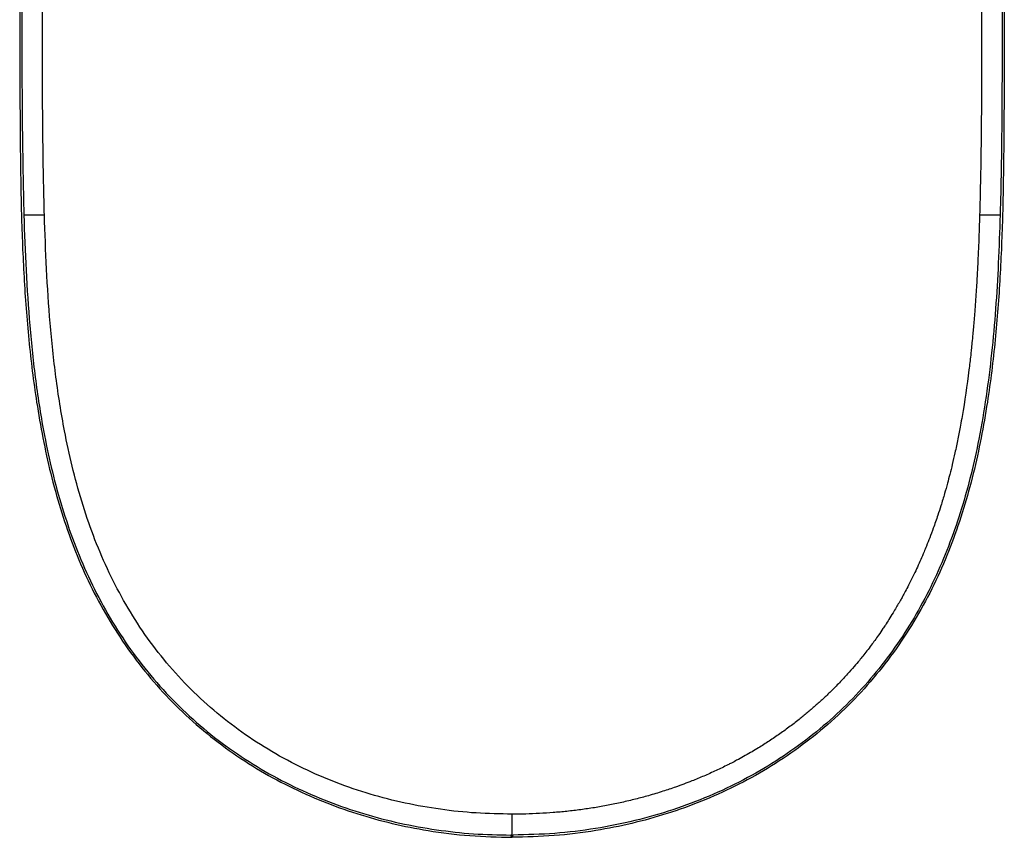
# Model space of a CAD drawing. Units: millimetres. Extents: x 0.31 to 0.63, y 0.42 to 0.754.
# Drawn here: x 0.311 to 0.384, y 0.42 to 0.48 of the extents above; entities that cross this region are included whole.
import ezdxf

# ---------------------------------------------------------------- set-up
doc = ezdxf.new("R2010")
doc.units = ezdxf.units.MM
doc.header["$MEASUREMENT"] = 0
doc.layers.get('0').update_dxf_attribs({"true_color": 0x000000})

msp = doc.modelspace()

# ---------------------------------------------------------------- linework, layer by layer
at = {"color": 18, "linetype": 'Continuous', "lineweight": 25, "true_color": 0x000000}
msp.add_line((0.347364, 0.420365), (0.347282, 0.420365), dxfattribs=at)
for points, knots in [([(0.311381, 0.503952), (0.311342, 0.497642), (0.311291, 0.489229), (0.311279, 0.478712), (0.311291, 0.472387), (0.31138, 0.468167), (0.311424, 0.46605)], [0, 0, 0, 0, 0.499411, 0.66592, 0.832376, 1, 1, 1, 1]), ([(0.312937, 0.46605), (0.312921, 0.466639), (0.312892, 0.467753), (0.312862, 0.469333), (0.312841, 0.470727), (0.312827, 0.471935), (0.312817, 0.472978), (0.31281, 0.473841), (0.312806, 0.474456), (0.312804, 0.474883), (0.312802, 0.4752), (0.312801, 0.475536), (0.312799, 0.475873), (0.312798, 0.476209), (0.312789, 0.479165), (0.312794, 0.482228), (0.312802, 0.485396), (0.312804, 0.48605), (0.312807, 0.486705), (0.312808, 0.487221), (0.31281, 0.487694), (0.312812, 0.488176), (0.312815, 0.488915), (0.312819, 0.489887), (0.312824, 0.491113), (0.312831, 0.492599), (0.31284, 0.494356), (0.312851, 0.496395), (0.312864, 0.498683), (0.312879, 0.501222), (0.31289, 0.502999), (0.312896, 0.503928)], [0, 0, 0, 0, 0.046648, 0.088304, 0.125113, 0.15705, 0.183986, 0.207762, 0.225388, 0.232693, 0.241577, 0.250459, 0.259341, 0.268223, 0.277106, 0.493479, 0.510752, 0.528024, 0.545297, 0.562569, 0.56891, 0.582802, 0.600745, 0.627386, 0.659768, 0.697888, 0.745101, 0.798911, 0.859329, 0.926361, 1, 1, 1, 1]), ([(0.381831, 0.503928), (0.381833, 0.503711), (0.381836, 0.503224), (0.381841, 0.502418), (0.381847, 0.50146), (0.381854, 0.500349), (0.381861, 0.499136), (0.381869, 0.497941), (0.381876, 0.496714), (0.381882, 0.495494), (0.381889, 0.49425), (0.381895, 0.493111), (0.3819, 0.491991), (0.381906, 0.490808), (0.381911, 0.489491), (0.381917, 0.488116), (0.381921, 0.486762), (0.381925, 0.48551), (0.381928, 0.484369), (0.38193, 0.483555), (0.381931, 0.483009), (0.381932, 0.48267), (0.381933, 0.482261), (0.381934, 0.481783), (0.381934, 0.481236), (0.381935, 0.480716), (0.381936, 0.480239), (0.381936, 0.479819), (0.381936, 0.479375), (0.381936, 0.478975), (0.381936, 0.478651), (0.381936, 0.478408), (0.381936, 0.47818), (0.381936, 0.477766), (0.381935, 0.477132), (0.381933, 0.476242), (0.381929, 0.475233), (0.381924, 0.474152), (0.381916, 0.473087), (0.381907, 0.472131), (0.381897, 0.471325), (0.381888, 0.470652), (0.381878, 0.469974), (0.381864, 0.469158), (0.381844, 0.468139), (0.381819, 0.467076), (0.3818, 0.466368), (0.381791, 0.46605)], [0, 0, 0, 0, 0.017256, 0.038536, 0.063837, 0.093161, 0.126503, 0.159889, 0.187824, 0.223653, 0.256496, 0.286356, 0.313865, 0.345233, 0.380001, 0.418169, 0.454174, 0.487208, 0.517327, 0.544532, 0.551659, 0.560615, 0.5714, 0.584015, 0.598459, 0.614734, 0.625181, 0.636263, 0.647981, 0.660335, 0.667975, 0.673603, 0.679613, 0.686006, 0.706378, 0.729862, 0.756459, 0.786318, 0.81551, 0.84076, 0.862036, 0.879332, 0.894109, 0.915722, 0.943958, 0.9748, 1, 1, 1, 1]), ([(0.383347, 0.503952), (0.383354, 0.50284), (0.383367, 0.500685), (0.383385, 0.497553), (0.383401, 0.494616), (0.383414, 0.491859), (0.383426, 0.489029), (0.383436, 0.486146), (0.383444, 0.483224), (0.383447, 0.480408), (0.383446, 0.477687), (0.383437, 0.475052), (0.383421, 0.4726), (0.383394, 0.470303), (0.383358, 0.468137), (0.383321, 0.466734), (0.383303, 0.46605)], [0, 0, 0, 0, 0.088006, 0.170517, 0.247904, 0.320523, 0.38872, 0.471886, 0.548741, 0.619953, 0.694824, 0.764083, 0.828529, 0.888896, 0.945851, 1, 1, 1, 1]), ([(0.311212, 0.502596), (0.311183, 0.498063), (0.311125, 0.488995), (0.311117, 0.47838), (0.311156, 0.470752), (0.311229, 0.46611), (0.31141, 0.461472), (0.311756, 0.456846), (0.312239, 0.452892), (0.312805, 0.449611), (0.313382, 0.446994), (0.314093, 0.44441), (0.314955, 0.441876), (0.315992, 0.439388), (0.317229, 0.436967), (0.318668, 0.434632), (0.320294, 0.432424), (0.322104, 0.430365), (0.324096, 0.428478), (0.326248, 0.426769), (0.328537, 0.425247), (0.330927, 0.42393), (0.333401, 0.422822), (0.335939, 0.421913), (0.338538, 0.421192), (0.341315, 0.42064), (0.344261, 0.42027), (0.34633, 0.420222), (0.347364, 0.420198)], [0, 0, 0, 0, 0.132466, 0.264931, 0.310121, 0.355355, 0.400564, 0.445716, 0.490837, 0.516879, 0.542988, 0.569093, 0.595147, 0.621143, 0.64777, 0.674488, 0.701193, 0.727802, 0.754468, 0.781234, 0.808006, 0.834682, 0.860866, 0.887125, 0.913391, 0.939585, 0.969792, 1, 1, 1, 1]), ([(0.383515, 0.502596), (0.383545, 0.498063), (0.383603, 0.488995), (0.38361, 0.47838), (0.383572, 0.470752), (0.383499, 0.46611), (0.383318, 0.461472), (0.382971, 0.456846), (0.382488, 0.452892), (0.381922, 0.449611), (0.381346, 0.446994), (0.380635, 0.44441), (0.379773, 0.441876), (0.378735, 0.439388), (0.377499, 0.436967), (0.376059, 0.434632), (0.374433, 0.432424), (0.372624, 0.430365), (0.370632, 0.428478), (0.36848, 0.426769), (0.366191, 0.425247), (0.363801, 0.42393), (0.361327, 0.422822), (0.358788, 0.421913), (0.356189, 0.421192), (0.353413, 0.42064), (0.350466, 0.42027), (0.348398, 0.420222), (0.347364, 0.420198)], [0, 0, 0, 0, 0.132466, 0.264931, 0.310121, 0.355355, 0.400564, 0.445716, 0.490837, 0.516879, 0.542988, 0.569093, 0.595147, 0.621143, 0.64777, 0.674488, 0.701193, 0.727802, 0.754468, 0.781234, 0.808006, 0.834682, 0.860866, 0.887125, 0.913391, 0.939585, 0.969792, 1, 1, 1, 1]), ([(0.311424, 0.46605), (0.311445, 0.46605), (0.311475, 0.46605), (0.311665, 0.46605), (0.311855, 0.46605), (0.312089, 0.46605), (0.312444, 0.46605), (0.31274, 0.46605), (0.312937, 0.46605)], [0, 0, 0, 0, 0.250364, 0.375222, 0.500355, 0.625252, 0.750671, 1, 1, 1, 1]), ([(0.311424, 0.46605), (0.311471, 0.464689), (0.311564, 0.461965), (0.311836, 0.457887), (0.312263, 0.453821), (0.312829, 0.45023), (0.3135, 0.447122), (0.314217, 0.444493), (0.315093, 0.441909), (0.316153, 0.43938), (0.317406, 0.436925), (0.318861, 0.434574), (0.320513, 0.432357), (0.322355, 0.430294), (0.324374, 0.428405), (0.326553, 0.426702), (0.328871, 0.425197), (0.331304, 0.423895), (0.333831, 0.422799), (0.336432, 0.421908), (0.339094, 0.421215), (0.3418, 0.420727), (0.344534, 0.420421), (0.346366, 0.420384), (0.347282, 0.420365)], [0, 0, 0, 0, 0.06208, 0.124171, 0.186251, 0.248335, 0.289715, 0.331119, 0.372457, 0.413976, 0.455973, 0.497913, 0.539864, 0.581812, 0.62376, 0.66571, 0.707664, 0.749582, 0.791306, 0.83304, 0.874781, 0.916522, 0.958247, 1, 1, 1, 1]), ([(0.347364, 0.421903), (0.346483, 0.421919), (0.344721, 0.421952), (0.34209, 0.422232), (0.339486, 0.422691), (0.336923, 0.423345), (0.334417, 0.424195), (0.331991, 0.42524), (0.329664, 0.426479), (0.327455, 0.427911), (0.325379, 0.429528), (0.323455, 0.431323), (0.321699, 0.433284), (0.320125, 0.435393), (0.318742, 0.43763), (0.317538, 0.439979), (0.316513, 0.442425), (0.315657, 0.44495), (0.314961, 0.447526), (0.314308, 0.450568), (0.313756, 0.454082), (0.31334, 0.458061), (0.313075, 0.462053), (0.312983, 0.464718), (0.312937, 0.46605)], [0, 0, 0, 0, 0.04158, 0.083186, 0.124772, 0.166362, 0.207955, 0.249559, 0.290958, 0.33232, 0.373684, 0.415049, 0.456415, 0.497779, 0.539156, 0.580472, 0.622281, 0.664288, 0.706239, 0.748207, 0.811151, 0.874095, 0.937043, 1, 1, 1, 1]), ([(0.381791, 0.46605), (0.381788, 0.465947), (0.38178, 0.465686), (0.381765, 0.46521), (0.381743, 0.464566), (0.381712, 0.463755), (0.381669, 0.462777), (0.381611, 0.461632), (0.381534, 0.46032), (0.381455, 0.459193), (0.381385, 0.458322), (0.381339, 0.45778), (0.381288, 0.45722), (0.381235, 0.456669), (0.381181, 0.456148), (0.381129, 0.455662), (0.381072, 0.455165), (0.38089, 0.453661), (0.380665, 0.452119), (0.380365, 0.450431), (0.380193, 0.449535), (0.379991, 0.448576), (0.379791, 0.447707), (0.379606, 0.446959), (0.379417, 0.44624), (0.3792, 0.44547), (0.378963, 0.444685), (0.378739, 0.443991), (0.37855, 0.443436), (0.378354, 0.442884), (0.378133, 0.44229), (0.377904, 0.44171), (0.377684, 0.441173), (0.377462, 0.440657), (0.377214, 0.440105), (0.376917, 0.439475), (0.376618, 0.438874), (0.376335, 0.438335), (0.376136, 0.437967), (0.375981, 0.43769), (0.375828, 0.437421), (0.375645, 0.437106), (0.375398, 0.436694), (0.37513, 0.436264), (0.374882, 0.435879), (0.374629, 0.435498), (0.374369, 0.435119), (0.374082, 0.434715), (0.373796, 0.434326), (0.373505, 0.433943), (0.373211, 0.433569), (0.372899, 0.433186), (0.372527, 0.432743), (0.372041, 0.432191), (0.371469, 0.431576), (0.370869, 0.430969), (0.370275, 0.430401), (0.369697, 0.429878), (0.369106, 0.42937), (0.368459, 0.428842), (0.367753, 0.428301), (0.366986, 0.427749), (0.366202, 0.427222), (0.365348, 0.426686), (0.36458, 0.426239), (0.363948, 0.425894), (0.363561, 0.425691), (0.363202, 0.425508), (0.362825, 0.425322), (0.362385, 0.425113), (0.36194, 0.42491), (0.361352, 0.424651), (0.360512, 0.424304), (0.359506, 0.423927), (0.358437, 0.423568), (0.357454, 0.423272), (0.356445, 0.423001), (0.355453, 0.422766), (0.354442, 0.422557), (0.353432, 0.422377), (0.352421, 0.422228), (0.35141, 0.422107), (0.350399, 0.422015), (0.349388, 0.42195), (0.348376, 0.42191), (0.347701, 0.421905), (0.347364, 0.421903)], [0, 0, 0, 0, 0.0048566, 0.0123519, 0.022487, 0.0352607, 0.0506679, 0.0687082, 0.0893883, 0.1127066, 0.1220424, 0.1306109, 0.1384121, 0.148565, 0.1567403, 0.1631394, 0.1716786, 0.1803149, 0.2347018, 0.245184, 0.2612691, 0.2777627, 0.2914318, 0.3033905, 0.3141215, 0.3265457, 0.3411505, 0.3527998, 0.3609893, 0.3688172, 0.3804743, 0.3908828, 0.3982821, 0.407855, 0.4173809, 0.426869, 0.4407302, 0.4490585, 0.455641, 0.4604735, 0.464017, 0.4702834, 0.4776606, 0.4866703, 0.4942297, 0.49926, 0.5082895, 0.5159378, 0.5226277, 0.5310703, 0.5386695, 0.5450738, 0.5543901, 0.5659606, 0.5797849, 0.5940254, 0.6062937, 0.6185617, 0.6308296, 0.6430971, 0.6579583, 0.6728231, 0.68769, 0.7025492, 0.7204181, 0.7296358, 0.7365205, 0.741067, 0.748653, 0.7563488, 0.7640533, 0.7717638, 0.7866875, 0.8069467, 0.8224608, 0.8399213, 0.8554227, 0.8717734, 0.8880063, 0.9041581, 0.9202024, 0.9362522, 0.9521973, 0.9681452, 0.9840838, 1, 1, 1, 1]), ([(0.383303, 0.46605), (0.383264, 0.464864), (0.383186, 0.462553), (0.382982, 0.459157), (0.382693, 0.455882), (0.382294, 0.452679), (0.38179, 0.449702), (0.381183, 0.446944), (0.380483, 0.444407), (0.379639, 0.441929), (0.378638, 0.439524), (0.377472, 0.437204), (0.376133, 0.434982), (0.374618, 0.432869), (0.372924, 0.43088), (0.371052, 0.429025), (0.369004, 0.427317), (0.366787, 0.425768), (0.364406, 0.424389), (0.361874, 0.423192), (0.359201, 0.422189), (0.356403, 0.421388), (0.353495, 0.420807), (0.350497, 0.420435), (0.348468, 0.420388), (0.347445, 0.420365)], [0, 0, 0, 0, 0.054089, 0.105364, 0.155032, 0.203901, 0.252397, 0.292591, 0.332552, 0.372276, 0.411794, 0.451173, 0.490505, 0.529908, 0.569512, 0.609454, 0.649868, 0.690876, 0.732582, 0.775066, 0.81838, 0.862548, 0.907565, 0.9534, 1, 1, 1, 1]), ([(0.381791, 0.46605), (0.381987, 0.46605), (0.382283, 0.46605), (0.382639, 0.46605), (0.382873, 0.46605), (0.383063, 0.46605), (0.383253, 0.46605), (0.383283, 0.46605), (0.383303, 0.46605)], [0, 0, 0, 0, 0.249329, 0.374747, 0.499645, 0.624778, 0.749636, 1, 1, 1, 1]), ([(0.347364, 0.420365), (0.347364, 0.420371), (0.347364, 0.420381), (0.347364, 0.420414), (0.347364, 0.420462), (0.347364, 0.420526), (0.347364, 0.420596), (0.347364, 0.420682), (0.347364, 0.420813), (0.347364, 0.421011), (0.347364, 0.421286), (0.347364, 0.421591), (0.347364, 0.421799), (0.347364, 0.421903)], [0, 0, 0, 0, 0.0903613, 0.1653547, 0.2474932, 0.3077757, 0.3723199, 0.4296834, 0.4980149, 0.6232751, 0.7485898, 0.8738374, 1, 1, 1, 1]), ([(0.347364, 0.420199), (0.347362, 0.420203), (0.347356, 0.420212), (0.34731, 0.420309), (0.347282, 0.420365)], [0, 0, 0, 0, 0.4163962, 1, 1, 1, 1]), ([(0.347363, 0.420198), (0.347363, 0.420198), (0.347363, 0.420198), (0.347364, 0.420199), (0.347364, 0.420199)], [0, 0, 0, 0, 0.583294, 1, 1, 1, 1]), ([(0.347364, 0.420199), (0.347364, 0.420201), (0.347364, 0.420205), (0.347364, 0.420223), (0.347364, 0.420253), (0.347364, 0.420297), (0.347364, 0.420343), (0.347364, 0.420365)], [0, 0, 0, 0, 0.217676, 0.411795, 0.606615, 0.809883, 1, 1, 1, 1]), ([(0.347364, 0.420199), (0.347365, 0.420201), (0.347367, 0.420205), (0.347377, 0.420225), (0.347398, 0.420266), (0.347429, 0.42033), (0.347445, 0.420365)], [0, 0, 0, 0, 0.1873606, 0.4163766, 0.6871531, 1, 1, 1, 1]), ([(0.347364, 0.420365), (0.347377, 0.420365), (0.347405, 0.420365), (0.347432, 0.420365), (0.347445, 0.420365)], [0, 0, 0, 0, 0.500021, 1, 1, 1, 1])]:
    msp.add_open_spline(points, degree=3, knots=knots, dxfattribs=at)

doc.saveas('drawing.dxf')
